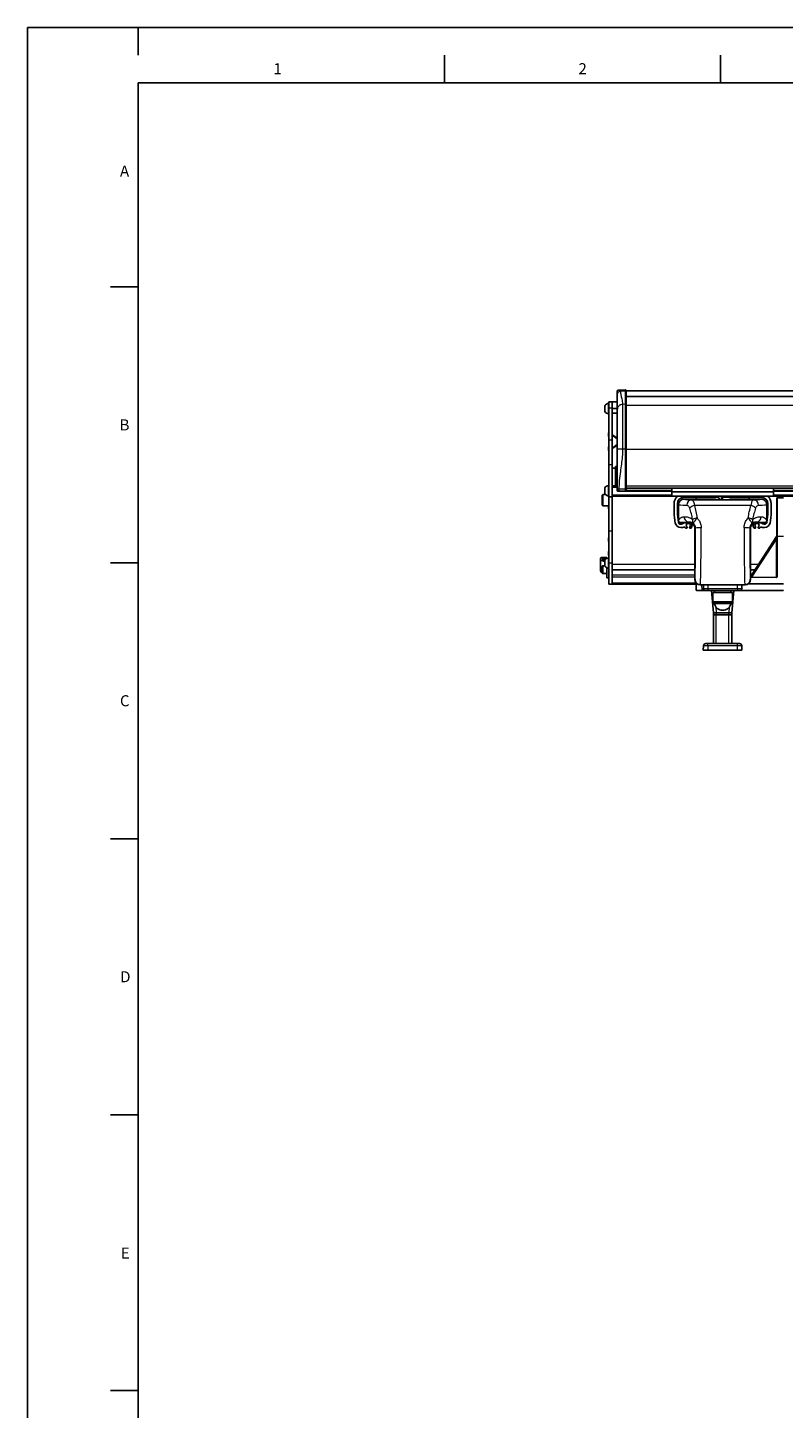
# Model space of a CAD drawing. Units: millimetres. Extents: x 0 to 841, y 0 to 594.
# Drawn here: x 0 to 137, y 344 to 594 of the extents above; entities that cross this region are included whole.
import ezdxf

# ---------------------------------------------------------------- set-up
doc = ezdxf.new("R2010")
doc.units = ezdxf.units.MM
for name, color, linetype in [('LINIEN-DÜNN', 7, 'Continuous'), ('VORLAGE_TEXT', 7, 'Continuous'), ('ZEICHNUNGSKOPF', 7, 'Continuous')]:
    doc.layers.add(name, color=color, linetype=linetype)
doc.layers.add('LINIEN-NORMAL', color=7, linetype='Continuous', lineweight=25)
doc.styles.add('SLDTEXTSTYLE0', font='TXT', dxfattribs={"width": 0.605})

msp = doc.modelspace()

# ---------------------------------------------------------------- linework, layer by layer
at = {"color": 7, "linetype": 'Continuous', "lineweight": 25}
for p, q in [((104.56152401, 524.96578837), (104.56152401, 525.51578837)), ((105.30152401, 525.91578837), (105.20152401, 525.91578837)), ((105.20152401, 524.96578837), (105.20152401, 525.91578837)), ((105.90152401, 526.16578837), (105.30152401, 526.16578837)), ((105.30152401, 526.16578837), (105.30152401, 526.15132822)), ((105.30152401, 526.15132822), (105.30152401, 525.04371762)), ((105.90152401, 526.16578837), (105.90152401, 526.15132822)), ((105.90152401, 526.15132822), (105.90152401, 525.04371762)), ((104.56152401, 524.41578837), (104.56152401, 524.96578837)), ((105.20152401, 524.01578837), (105.20152401, 524.96578837)), ((105.20152401, 524.01578837), (105.30152401, 524.01578837)), ((105.30152401, 525.04371762), (105.30152401, 519.26578837)), ((105.90152401, 525.04371762), (105.90152401, 519.26578837)), ((105.22152401, 520.56578837), (105.22152401, 519.96578837)), ((105.30152401, 520.56578837), (105.22152401, 520.56578837)), ((105.22152401, 517.96578837), (105.22152401, 517.36578837)), ((105.30152401, 519.26578837), (105.30152401, 514.76578837)), ((105.91510562, 520.11231126), (105.90152401, 519.9570728)), ((105.90152401, 519.26578837), (105.90152401, 514.76578837)), ((105.90152401, 517.97450395), (105.91510562, 517.81926549)), ((105.98121959, 519.95010034), (105.9917835, 520.07084643)), ((105.9917835, 517.86073032), (105.98121959, 517.9814764)), ((105.9917835, 520.07084643), (106.80152401, 519.50436959)), ((106.80152401, 518.42720716), (105.9917835, 517.86073032)), ((106.80152401, 519.60200269), (106.00927112, 520.15624557)), ((106.00927112, 517.77533118), (106.80152401, 518.32957406)), ((105.22152401, 517.36578837), (105.30152401, 517.36578837)), ((105.30152401, 514.76578837), (105.30152401, 508.96578837)), ((105.90152401, 514.76578837), (105.90152401, 508.96578837)), ((104.56152401, 509.51578837), (104.56152401, 510.61578837)), ((105.30152401, 511.01578837), (105.20152401, 511.01578837)), ((105.20152401, 509.11578837), (105.20152401, 511.01578837)), ((104.10152401, 508.36578837), (104.10152401, 509.24578837)), ((104.10152401, 507.48578837), (104.10152401, 508.36578837)), ((104.69101188, 509.36578837), (104.22152401, 509.36578837)), ((105.20152401, 509.11578837), (105.30152401, 509.11578837)), ((105.90152401, 508.96578837), (105.30152401, 508.96578837)), ((105.30152401, 508.96578837), (105.30152401, 502.76578837)), ((105.90152401, 508.96578837), (105.90152401, 502.76578837)), ((104.22152401, 507.36578837), (105.30152401, 507.36578837)), ((105.22152401, 507.36578837), (105.22152401, 506.76578837)), ((105.22152401, 506.76578837), (105.30152401, 506.76578837)), ((105.22152401, 501.56578837), (105.22152401, 500.96578837)), ((105.30152401, 501.56578837), (105.22152401, 501.56578837)), ((105.30152401, 502.76578837), (105.30152401, 496.96578837)), ((105.90152401, 502.76578837), (105.90152401, 496.96578837)), ((104.90152401, 498.00588317), (104.35152401, 498.00588317)), ((104.90152401, 497.86907511), (104.90152401, 498.00588317)), ((105.22152401, 498.96578837), (105.22152401, 498.36578837)), ((105.22152401, 498.36578837), (105.30152401, 498.36578837)), ((103.75152401, 497.80067108), (103.75152401, 497.6951437)), ((103.75152401, 497.6951437), (103.75152401, 495.53385068)), ((104.10152401, 495.76578837), (104.10152401, 496.38578837)), ((104.10152401, 495.14578837), (104.10152401, 495.76578837)), ((104.15152401, 497.6951437), (104.15152401, 497.80067108)), ((104.56152401, 496.46578837), (104.18152401, 496.46578837)), ((104.35152401, 497.86907511), (104.90152401, 497.86907511)), ((104.56152401, 496.96578837), (104.56152401, 497.51578837)), ((104.56152401, 496.41578837), (104.56152401, 496.96578837)), ((104.90152401, 497.86907511), (104.90152401, 497.81622943)), ((104.90152401, 496.11534731), (104.90152401, 494.29181869)), ((105.30152401, 497.91578837), (105.20152401, 497.91578837)), ((105.20152401, 496.96578837), (105.20152401, 497.91578837)), ((105.20152401, 496.01578837), (105.20152401, 496.96578837)), ((105.20152401, 496.01578837), (105.30152401, 496.01578837)), ((105.30152401, 496.96578837), (105.30152401, 493.16578837)), ((105.90152401, 496.96578837), (105.90152401, 493.16578837)), ((104.18152401, 495.06578837), (104.90152401, 495.06578837)), ((104.90152401, 494.29181869), (105.30152401, 494.29181869)), ((105.90152401, 493.16578837), (105.30152401, 493.16578837))]:
    msp.add_line(p, q, dxfattribs=at)
at = {"color": 7, "linetype": 'Continuous', "lineweight": 18}
for p, q in [((105.90152401, 526.15132822), (105.30152401, 526.15132822)), ((105.90152401, 525.04371762), (105.30152401, 525.04371762)), ((105.90152401, 519.26578837), (105.30152401, 519.26578837)), ((105.90152401, 514.76578837), (105.30152401, 514.76578837)), ((104.22152401, 509.36578837), (104.22152401, 508.36578837)), ((104.22152401, 508.36578837), (104.22152401, 507.36578837)), ((105.90152401, 502.76578837), (105.30152401, 502.76578837)), ((104.18152401, 496.46578837), (104.18152401, 495.76578837)), ((104.18152401, 495.76578837), (104.18152401, 495.06578837)), ((104.35152401, 497.86907511), (104.35152401, 497.49764519)), ((105.90152401, 496.96578837), (105.30152401, 496.96578837))]:
    msp.add_line(p, q, dxfattribs=at)
at = {"color": 7, "linetype": 'Continuous', "lineweight": 25, "flags": 128}
for points in [[(104.35152401, 498.00588317), (104.23446982, 498.00194008), (104.12191395, 497.99026233), (104.01818187, 497.9712987), (103.92725994, 497.94577794), (103.85264224, 497.91468081), (103.79719629, 497.87920235), (103.76305284, 497.84070598), (103.75152401, 497.80067108)], [(103.75152401, 497.6951437), (103.76933663, 497.62084343), (103.82229866, 497.54852796), (103.90899531, 497.48012909), (104.02711062, 497.41747398), (104.17348933, 497.36223635), (104.34422119, 497.31589179), (104.53474537, 497.27967831), (104.56152401, 497.27564898)], [(104.15152401, 497.80067108), (104.15536696, 497.81401605), (104.1667481, 497.82684817), (104.18523009, 497.83867433), (104.21010266, 497.84904004), (104.24040996, 497.85754696), (104.27498732, 497.86386817), (104.31250595, 497.86776075), (104.35152401, 497.86907511)], [(104.56152401, 497.43077687), (104.42497284, 497.46935436), (104.30886612, 497.51774216), (104.22259105, 497.57294739), (104.16946312, 497.63284856), (104.15152401, 497.6951437)]]:
    msp.add_lwpolyline(points, dxfattribs=at)
at = {"color": 7, "linetype": 'Continuous', "lineweight": 25}
for centre, radius, start, end in [((105.35027401, 524.96578837), 0.96157504, 98.8990563498, 145.1117100664), ((105.35027401, 524.96578837), 0.96157504, 214.8882899336, 261.1009436502), ((105.40152401, 519.96578837), 0.18, 180, 236.2510114041), ((105.40152401, 517.96578837), 0.18, 123.7489885959, 180), ((105.80190454, 519.96578837), 0.18, 303.6034360557, 355), ((105.80190454, 517.96578837), 0.18, 5, 56.3965639442), ((105.9748773, 520.10708191), 0.06, 55.0242012263, 175.0000000001), ((105.9748773, 517.82449483), 0.06, 185.0000000001, 304.9757987737), ((105.35027401, 510.06578837), 0.96157504, 98.8990563498, 145.1117100664), ((104.22152401, 509.24578837), 0.12, 90, 179.9999999999), ((105.35027401, 510.06578837), 0.96157504, 214.8882899336, 261.1009436502), ((104.22152401, 507.48578837), 0.12, 180, 270), ((105.40152401, 500.96578837), 0.18, 180, 236.2510114041), ((105.40152401, 498.96578837), 0.18, 123.7489885959, 180), ((104.20207906, 495.69296084), 0.47782412, 199.4502942982, 257.8516481868), ((104.18152401, 496.38578837), 0.08, 90, 180), ((105.35027401, 496.96578837), 0.96157504, 98.8990563498, 145.1117100664), ((105.35027401, 496.96578837), 0.96157504, 214.8882899336, 261.1009436502), ((104.18152401, 495.14578837), 0.08, 180, 270)]:
    msp.add_arc(centre, radius, start, end, dxfattribs=at)
at = {"layer": 'LINIEN-DÜNN'}
for p, q in [((0, 0), (0, 594)), ((0, 594), (841, 594)), ((20, 594), (20, 589)), ((75.5, 589), (75.5, 584)), ((125.5, 589), (125.5, 584)), ((15, 547), (20, 547)), ((15, 497), (20, 497)), ((15, 447), (20, 447)), ((15, 397), (20, 397)), ((15, 347), (20, 347))]:
    msp.add_line(p, q, dxfattribs=at)
at = {"layer": 'LINIEN-NORMAL', "lineweight": 25}
for p, q in [((20, 584), (20, 10)), ((831, 584), (20, 584))]:
    msp.add_line(p, q, dxfattribs=at)
at = {"layer": 'ZEICHNUNGSKOPF', "linetype": 'Continuous', "lineweight": 25}
for p, q in [((108.29890632, 528.33953127), (106.99140291, 528.30529309)), ((108.40152401, 528.23956554), (108.40152401, 528.23795718)), ((108.40152401, 528.23795718), (108.40152401, 525.63714291)), ((303.40152401, 528.20061469), (108.40152401, 528.20061469)), ((105.90152401, 526.16578837), (106.80152401, 526.16578837)), ((108.40152401, 527.17843678), (303.40152401, 527.17843678)), ((108.40152401, 525.63714291), (108.40152401, 517.60578837)), ((105.90152401, 524.10578837), (106.80152401, 524.10578837)), ((108.40152401, 517.60578837), (108.40152401, 510.36578837)), ((106.50152401, 514.13578837), (105.90152401, 514.13578837)), ((106.80152401, 514.46578837), (106.50152401, 514.46578837)), ((106.50152401, 510.96578837), (106.50152401, 514.46578837)), ((105.90152401, 510.96578837), (106.80152401, 510.96578837)), ((108.40152401, 510.56578837), (303.40152401, 510.56578837)), ((116.70152401, 509.90578837), (116.70152401, 510.56578837)), ((135.10152401, 509.90578837), (135.10152401, 510.56578837)), ((105.90152401, 509.06578837), (117.72237177, 509.06578837)), ((108.29890632, 509.96847551), (107.09367093, 510.00003571)), ((108.40152401, 510.36578837), (108.40152401, 510.06844124)), ((108.40152401, 510.00578837), (108.40152401, 510.06844124)), ((108.40152401, 510.00578837), (116.70152401, 510.00578837)), ((116.70152401, 509.10578837), (116.70152401, 509.90578837)), ((116.70152401, 509.90578837), (135.10152401, 509.90578837)), ((116.70152401, 509.10578837), (135.10152401, 509.10578837)), ((124.90152401, 508.90578837), (118.90152401, 508.90578837)), ((121.66152401, 508.54578837), (118.91153515, 508.54578837)), ((121.10152401, 508.54578837), (121.10152401, 508.90578837)), ((121.67380348, 508.5335089), (121.66152401, 508.54578837)), ((121.87377302, 508.53007881), (124.56977546, 508.53007881)), ((125.30152401, 508.43792004), (125.30152401, 508.50578837)), ((125.70152401, 508.84578837), (125.70152401, 508.42440432)), ((125.76152401, 508.90578837), (132.90152401, 508.90578837)), ((125.90152401, 508.90578837), (125.90152401, 508.42219019)), ((127.23327256, 508.53007881), (129.929275, 508.53007881)), ((130.12924454, 508.5335089), (130.14152401, 508.54578837)), ((132.89151288, 508.54578837), (130.14152401, 508.54578837)), ((130.70152401, 508.54578837), (130.70152401, 508.90578837)), ((134.08067625, 509.06578837), (202.90152402, 509.06578837)), ((135.10152401, 510.00578837), (272.71619073, 510.00578837)), ((135.10152401, 509.10578837), (135.10152401, 509.90578837)), ((135.70152401, 501.80578837), (135.70152401, 508.72588046)), ((136.90152401, 508.80578837), (135.76047687, 508.78587132)), ((117.10152401, 506.24578837), (117.10152401, 507.70578837)), ((117.10152922, 506.23578837), (117.10152401, 506.23578837)), ((117.70152401, 507.70578837), (117.70152401, 506.24578837)), ((117.70153858, 506.23578837), (117.70152957, 506.23578837)), ((117.91152401, 507.54563604), (117.91152401, 504.68574638)), ((133.89152401, 504.68574638), (133.89152401, 507.54563604)), ((134.10152401, 507.70578837), (134.10152401, 506.24578837)), ((134.70152401, 506.24578837), (134.70152401, 507.70578837)), ((117.14420402, 505.33578837), (117.14475154, 505.33578837)), ((118.30066691, 504.00578837), (118.45152401, 504.00578837)), ((118.45152401, 503.40578837), (118.30066691, 503.40578837)), ((118.31139623, 504.28578837), (119.86152401, 504.28578837)), ((120.86152401, 503.28578837), (120.86152401, 494.00563607)), ((130.94152401, 494.00563607), (130.94152401, 503.28578837)), ((131.94152401, 504.28578837), (133.49165179, 504.28578837)), ((133.50238111, 504.00578837), (133.35152401, 504.00578837)), ((133.35152401, 503.40578837), (133.50238111, 503.40578837)), ((130.94152401, 494.46745504), (135.68542014, 501.78096157)), ((135.70152401, 494.46475021), (135.70152401, 501.80578837)), ((105.90152401, 495.76578837), (120.86152401, 495.76578837)), ((130.94152401, 495.76578837), (131.78368617, 495.76578837)), ((105.90152401, 493.16578837), (121.10222221, 493.16578837)), ((121.12144106, 492.06474123), (121.10152401, 493.20578837)), ((121.10152401, 493.20578837), (121.26138188, 493.20578837)), ((121.86137171, 493.00578837), (122.40152401, 493.00578837)), ((121.89353763, 493.04335258), (121.89892065, 493.04333731)), ((129.90412737, 493.04333731), (121.89892065, 493.04333731)), ((122.41967426, 493.02393862), (122.40152401, 493.00578837)), ((122.42994811, 492.35182857), (122.4069228, 493.01118716)), ((122.41967426, 493.02393862), (123.08337377, 493.02393862)), ((123.08337377, 493.02393862), (123.10152401, 493.00578837)), ((123.10152401, 493.00578837), (128.70152401, 493.00578837)), ((128.71967426, 493.02393862), (128.70152401, 493.00578837)), ((128.71967426, 493.02393862), (129.38337377, 493.02393862)), ((129.39612522, 493.01118716), (129.37309991, 492.35182857)), ((129.38337377, 493.02393862), (129.40152401, 493.00578837)), ((129.40152401, 493.00578837), (129.94167632, 493.00578837)), ((129.90412737, 493.04333731), (129.90951039, 493.04335258)), ((130.54166615, 493.20578837), (130.76047687, 493.20578837)), ((130.70152401, 493.20578837), (130.70152401, 493.35572988)), ((130.76047687, 493.20578837), (136.90152401, 493.20578837)), ((130.94152401, 494.32270226), (135.64257116, 494.40475934)), ((122.104886, 492.00578837), (121.18143193, 492.00578837)), ((122.65534849, 492.00578837), (122.104886, 492.00578837)), ((123.22946078, 491.96578837), (122.82970444, 491.96578837)), ((128.57358725, 491.96578837), (123.22946078, 491.96578837)), ((124.25152401, 487.96578837), (123.90152401, 491.96578837)), ((124.10152401, 491.64578837), (124.10152401, 489.94578837)), ((124.91702456, 491.64578837), (124.10152401, 491.64578837)), ((124.40152401, 491.96578837), (124.40152401, 491.64578837)), ((127.70152401, 491.64578837), (124.91702456, 491.64578837)), ((127.40152401, 491.64578837), (127.40152401, 491.96578837)), ((127.90152401, 491.96578837), (127.55152401, 487.96578837)), ((127.70152401, 489.94578837), (127.70152401, 491.64578837)), ((128.97334358, 491.96578837), (128.57358725, 491.96578837)), ((136.84152401, 492.00578837), (129.14769954, 492.00578837)), ((124.10152401, 489.94578837), (124.38849873, 489.65881366)), ((124.91702456, 489.94578837), (124.10152401, 489.94578837)), ((124.25152401, 487.56578837), (124.25152401, 487.96578837)), ((124.25152401, 487.96578837), (124.75152401, 487.96578837)), ((124.7453718, 487.96578837), (124.25287012, 487.96578837)), ((124.38849873, 489.65881366), (127.4145493, 489.65881366)), ((127.05767622, 487.96578837), (124.7453718, 487.96578837)), ((124.75152401, 487.96578837), (127.05152401, 487.96578837)), ((127.70152401, 489.94578837), (124.91702456, 489.94578837)), ((127.05152401, 487.96578837), (127.55152401, 487.96578837)), ((127.5501779, 487.96578837), (127.05767622, 487.96578837)), ((127.4145493, 489.65881366), (127.70152401, 489.94578837)), ((127.55152401, 487.96578837), (127.55152401, 487.56578837)), ((124.75152401, 487.56578837), (124.25152401, 487.56578837)), ((124.25152401, 482.36578837), (124.25152401, 487.56578837)), ((124.75152401, 487.56578837), (127.05152401, 487.56578837)), ((127.55152401, 487.56578837), (127.05152401, 487.56578837)), ((127.55152401, 482.36578837), (127.55152401, 487.56578837)), ((122.40152401, 481.16578837), (122.42994811, 481.97974817)), ((123.20103667, 481.16578837), (122.40152401, 481.16578837)), ((122.82970444, 482.36578837), (123.22946078, 482.36578837)), ((123.20103667, 481.16578837), (128.60201135, 481.16578837)), ((123.22946078, 482.36578837), (128.57358725, 482.36578837)), ((128.57358725, 482.36578837), (128.97334358, 482.36578837)), ((129.40152401, 481.16578837), (128.60201135, 481.16578837)), ((129.37309991, 481.97974817), (129.40152401, 481.16578837))]:
    msp.add_line(p, q, dxfattribs=at)
at = {"layer": 'ZEICHNUNGSKOPF', "linetype": 'Continuous', "lineweight": 18}
for p, q in [((108.29890632, 528.3371082), (106.99628862, 528.30327595)), ((108.29890632, 528.09926744), (107.38581784, 528.07580276)), ((108.29890632, 528.3371082), (108.29890632, 528.33953127)), ((108.29890632, 528.09926744), (108.29890632, 528.3371082)), ((108.29890632, 525.73629393), (108.29890632, 528.09926744)), ((108.40152401, 528.1644451), (303.40152401, 528.1644451)), ((108.29890632, 525.73629393), (107.77534706, 525.72269578)), ((108.29890632, 517.60578837), (108.29890632, 525.73629393)), ((108.40152401, 525.57088815), (303.40152401, 525.57088815)), ((105.90152401, 525.06578837), (106.80152401, 525.06578837)), ((105.90152401, 524.96578837), (106.80152401, 524.96578837)), ((108.29890632, 517.60578837), (107.77534706, 517.60578837)), ((108.40152401, 517.60578837), (108.29890632, 517.60578837)), ((108.29890632, 510.36578837), (108.29890632, 517.60578837)), ((108.40152401, 517.60133057), (303.40152401, 517.60133057)), ((105.90152401, 510.71578837), (106.80152401, 510.71578837)), ((108.40152401, 510.96578837), (303.40152401, 510.96578837)), ((105.90152401, 509.31578837), (116.70152401, 509.31578837)), ((108.29890632, 510.36578837), (107.09367093, 510.36578837)), ((108.29890632, 509.96847551), (108.29890632, 510.36578837)), ((108.40152401, 510.36578837), (108.29890632, 510.36578837)), ((108.40152401, 510.20578837), (116.70152401, 510.20578837)), ((120.32616728, 508.43975304), (125.23260855, 508.43975304)), ((124.64158493, 508.45826934), (124.56977546, 508.53007881)), ((126.57043948, 508.43975304), (131.47688074, 508.43975304)), ((127.23327256, 508.53007881), (127.16151821, 508.45832446)), ((135.10152401, 510.20578837), (272.70920658, 510.20578837)), ((135.10152401, 509.31578837), (202.95611284, 509.31578837)), ((135.76047687, 508.78587132), (135.76047687, 501.80578837)), ((131.00942645, 507.37624175), (120.79362158, 507.37624175)), ((119.86152401, 504.28578837), (119.86152401, 504.37350984)), ((120.86152401, 503.28578837), (121.00082561, 503.28578837)), ((130.94152401, 503.28578837), (130.80222242, 503.28578837)), ((131.94152401, 504.28578837), (131.94152401, 504.37350984)), ((135.64257109, 501.35503436), (131.12156836, 494.38515515)), ((135.64257109, 494.46406954), (135.64257109, 501.35503436)), ((135.70152401, 501.80578837), (135.76047687, 501.80578837)), ((135.76047687, 501.80578837), (135.76047687, 494.46475021)), ((136.90152401, 501.80578837), (135.76047687, 501.80578837)), ((105.90152401, 496.76578837), (120.86152401, 496.76578837)), ((130.94152401, 496.76578837), (132.43233482, 496.76578837)), ((105.90152401, 494.8313144), (120.86152401, 494.8313144)), ((105.90152401, 494.47514404), (120.86152401, 494.47514404)), ((105.90152401, 493.36578837), (121.09303512, 493.36578837)), ((120.86152401, 494.00563607), (120.89623205, 494.0403441)), ((121.89892065, 493.04333731), (121.86137171, 493.00578837)), ((122.08741297, 493.00578837), (122.10383901, 492.06474123)), ((123.206624, 493.00578837), (123.22946078, 492.35182857)), ((128.57358725, 492.35182857), (128.59642403, 493.00578837)), ((129.94167632, 493.00578837), (129.90412737, 493.04333731)), ((130.76047687, 493.43178238), (130.76047687, 493.20578837)), ((130.90681597, 494.0403441), (130.94152401, 494.00563607)), ((130.94152401, 494.8313144), (131.1775409, 494.8313144)), ((130.94152401, 494.47514404), (130.94651147, 494.47514404)), ((135.64257116, 494.34476848), (130.94152401, 494.2627114)), ((131.12156836, 494.38515515), (135.64257109, 494.46406954)), ((135.70152401, 494.46475021), (135.76047687, 494.46475021)), ((122.10383901, 492.06474123), (122.56632142, 492.06474123)), ((123.22946078, 492.35182857), (128.57358725, 492.35182857)), ((123.22946078, 492.35182857), (123.22946078, 491.96578837)), ((124.3953718, 491.96578837), (124.40152401, 491.89547739)), ((127.40152401, 491.89547739), (127.40767622, 491.96578837)), ((128.57358725, 492.35182857), (128.57358725, 491.96578837)), ((129.2367266, 492.06474123), (136.90151487, 492.06474123)), ((124.65073159, 489.04739072), (124.7453718, 487.96578837)), ((124.75152401, 487.96578837), (124.75152401, 487.56578837)), ((127.05152401, 487.56578837), (127.05152401, 487.96578837)), ((127.05767622, 487.96578837), (127.15231643, 489.04739072)), ((124.75152401, 482.36578837), (124.75152401, 487.56578837)), ((127.05152401, 482.36578837), (127.05152401, 487.56578837)), ((123.22946078, 481.97974817), (123.20103667, 481.16578837)), ((123.22946078, 481.97974817), (123.22946078, 482.36578837)), ((128.57358725, 481.97974817), (123.22946078, 481.97974817)), ((128.57358725, 481.97974817), (128.57358725, 482.36578837)), ((128.60201135, 481.16578837), (128.57358725, 481.97974817))]:
    msp.add_line(p, q, dxfattribs=at)
at = {"layer": 'ZEICHNUNGSKOPF', "linetype": 'Continuous', "lineweight": 18, "flags": 128}
for points in [[(121.29035422, 505.11706114), (121.14418632, 504.95791429), (121.00488108, 504.79472283), (120.87897893, 504.63514867), (120.77239104, 504.48668391), (120.69012177, 504.35629901), (120.63603369, 504.25011563), (120.61266626, 504.17311912), (120.62111661, 504.12892449)], [(131.18193141, 504.12892449), (131.19038176, 504.17311912), (131.16701434, 504.25011563), (131.11292626, 504.35629901), (131.03065698, 504.48668391), (130.9240691, 504.63514867), (130.79816695, 504.79472283), (130.6588617, 504.95791429), (130.5126938, 505.11706114)]]:
    msp.add_lwpolyline(points, dxfattribs=at)
at = {"layer": 'ZEICHNUNGSKOPF', "linetype": 'Continuous', "lineweight": 25}
for centre, radius, start, end in [((108.30152401, 528.23956554), 0.1, 0, 91.5), ((108.30152401, 510.06844124), 0.1, 268.5, 0), ((118.90152401, 507.70578837), 1.8, 128.942441269, 180), ((118.90152401, 507.70578837), 1.2, 90, 180), ((124.90152401, 508.50578837), 0.4, 0, 90), ((125.76152401, 508.84578837), 0.06, 90, 180), ((132.90152401, 507.70578837), 1.2, 0, 90), ((132.90152401, 507.70578837), 1.8, 0, 51.057558731), ((135.76152401, 508.72588046), 0.06, 91, 180), ((126.70152401, 506.24578837), 9.6, 180, 192.3541380179), ((126.70152401, 506.24578837), 9, 180, 192.3541380179), ((125.10152401, 506.24578837), 9, 347.6458619821, 0), ((125.10152401, 506.24578837), 9.6, 347.6458619821, 0), ((118.30066691, 504.40578837), 1, 192.3541380179, 270), ((118.30066691, 504.40578837), 0.4, 192.3541380179, 270), ((118.45152401, 504.40578837), 0.4, 270, 342.5423968763), ((118.45152401, 504.40578837), 1, 270, 294.1955109587), ((118.94334589, 503.31120569), 0.2, 32.6358971754, 114.1955109587), ((119.68440681, 503.78578837), 0.68, 212.6358971754, 223.5595368834), ((119.3003377, 503.42056116), 0.15, 223.5595368833, 43.5595368834), ((119.68440681, 503.78578837), 0.38, 316.4404631166, 223.5595368834), ((119.86152401, 503.28578837), 1, 0, 90), ((120.06847592, 503.42056116), 0.15, 136.4404631166, 316.4404631167), ((119.68440681, 503.78578837), 0.68, 316.4404631166, 19.3946186219), ((120.5144702, 504.07801221), 0.2, 153.7313870411, 199.3946186218), ((131.94152401, 503.28578837), 1, 90, 180), ((132.11864121, 503.78578837), 0.68, 160.6053813781, 223.5595368834), ((131.28857782, 504.07801221), 0.2, 340.6053813782, 26.268611975), ((131.7345721, 503.42056116), 0.15, 223.5595368833, 43.5595368834), ((132.11864121, 503.78578837), 0.38, 316.4404631166, 223.5595368834), ((132.50271032, 503.42056116), 0.15, 136.4404631166, 316.4404631167), ((132.11864121, 503.78578837), 0.68, 316.4404631166, 327.3641028246), ((132.85970213, 503.31120569), 0.2, 65.8044890413, 147.3641028246), ((133.35152401, 504.40578837), 1, 245.8044890413, 270), ((133.35152401, 504.40578837), 0.4, 197.4576031237, 270), ((133.50238111, 504.40578837), 0.4, 270, 347.6458619821), ((133.50238111, 504.40578837), 1, 270, 347.6458619821), ((135.64152401, 494.46475021), 0.06, 271, 0), ((121.18143193, 492.06578837), 0.06, 180.9999999999, 270), ((122.82970444, 492.36578837), 0.4, 182, 270), ((128.97334358, 492.36578837), 0.4, 270, 358), ((136.84152401, 492.06578837), 0.06, 270, 358.9999999999), ((125.90152401, 489.94578837), 1.54, 190.7396882551, 349.2603117449), ((122.82970444, 481.96578837), 0.4, 90, 178), ((128.97334358, 481.96578837), 0.4, 2, 90)]:
    msp.add_arc(centre, radius, start, end, dxfattribs=at)
at = {"layer": 'ZEICHNUNGSKOPF', "linetype": 'Continuous', "lineweight": 18}
for centre, radius, start, end in [((108.30190517, 528.23753361), 0.09961974, 0.2436142178, 91.7250379304), ((108.30190517, 525.63671934), 0.09961974, 0.243614218, 91.7250379302), ((120.38994722, 507.48066956), 0.96120186, 93.8046202926, 182.4306216229), ((131.4131008, 507.48066956), 0.96120186, 357.5693783771, 86.1953797074), ((121.12638443, 505.73475399), 1.67487706, 101.4597194296, 135.5259484481), ((130.6766636, 505.73475399), 1.67487706, 44.4740515519, 78.5402805704), ((121.15400537, 504.6293918), 0.73105264, 160.6374785953, 223.2029395966), ((121.67425285, 502.31067767), 2.83251944, 97.7894166769, 115.2877425428), ((121.76238139, 499.6769312), 3.6883353, 86.2957172088, 101.9159649402), ((130.04066664, 499.6769312), 3.6883353, 78.0840350598, 93.7042827912), ((130.12879517, 502.31067767), 2.83251944, 64.7122574572, 82.2105833231), ((130.64904265, 504.6293918), 0.73105264, 316.7970604034, 19.3625214047), ((136.50222367, 494.37476391), 0.86017566, 178.0016173802, 181.9983826198), ((135.65713865, 495.75568369), 1.29169629, 269.3538129819, 271.9691894629), ((135.64047687, 494.46475021), 0.12, 271, 0), ((122.94399627, 492.05017644), 0.8402835, 179.0068321532, 183.0280653851)]:
    msp.add_arc(centre, radius, start, end, dxfattribs=at)
for centre, major_axis, ratio, start_param, end_param in [((132.58712401, 508.54548374), (13.6756, 0), 0.0174550649, 3.1403164821, 3.3274685019), ((125.90152401, 508.45839119), (1.26, 0), 0.0174550649, 3.6077680795, 4.1527440974), ((125.90152401, 508.45839119), (1.26, 0), 0.0174550649, 5.2720338634, 6.2801511617), ((119.21592401, 508.54548374), (13.6756, 0), 0.0174550649, 6.0812091047, 6.2844614787), ((132.58712401, 507.54563604), (14.6756, 0), 0.0162656713, 3.1415926536, 3.6004546469), ((119.21592401, 507.54563604), (14.6756, 0), 0.0162656713, 5.8243233138, 6.2831853072), ((120.84169776, 502.62978837), (0, 9.14), 0.0174550649, 3.4904493273, 4.7842231725), ((121.84154545, 502.62978837), (0, 10.14), 0.0157336581, 3.4735450844, 4.7842231725), ((129.96150257, 502.62978837), (0, 10.14), 0.0157336581, 1.4989621346, 2.8096402227), ((130.96135026, 502.62978837), (0, 9.14), 0.0174550649, 1.4989621346, 2.7927359799), ((122.12157511, 492.06578837), (1.00013405, 0.00104713), 0.0010285977, 3.1416095306, 4.6946532478), ((123.22994826, 492.36578837), (0.80000026, 0.01395555), 0.0174338148, 3.1418971473, 4.7114754989), ((128.57309976, 492.36578837), (0.80000026, -0.01395555), 0.0174338148, 4.7133024619, 6.2828808135), ((123.22994826, 481.96578837), (0.80000026, -0.01395555), 0.0174338148, 1.5717098083, 3.1412881599), ((128.57309976, 481.96578837), (0.80000026, 0.01395555), 0.0174338148, 0.0003044937, 1.5698828453)]:
    msp.add_ellipse(centre, major_axis=major_axis, ratio=ratio, start_param=start_param, end_param=end_param, dxfattribs=at)
at = {"layer": 'ZEICHNUNGSKOPF', "linetype": 'Continuous', "lineweight": 25}
for centre, major_axis, ratio, start_param, end_param in [((132.58712401, 508.54548374), (13.6756, 0), 0.0174550649, 3.3274685019, 3.6004546469), ((121.87377302, 508.53356983), (0.2, 0), 0.0174550649, 3.1590459461, 4.7123889804), ((124.56989731, 508.13001788), (0.28292888, -0.28292888), 0.9996954599, 1.5707963268, 2.3563467834), ((125.90152401, 508.45839119), (1.26, 0), 0.0174550649, 3.1471333112, 3.6077680795), ((127.23315071, 508.13001788), (0.28292888, 0.28292888), 0.9996954599, 0.7852458701, 1.5707963268), ((129.929275, 508.53356983), (0.2, 0), 0.0174550649, 4.7123889804, 6.2657320146), ((119.21592401, 508.54548374), (13.6756, 0), 0.0174550649, 5.8243233138, 6.0812091047), ((121.86167634, 494.0059407), (0.70732219, 0.70732219), 0.9996954599, 2.3563467834, 3.9268385237), ((129.94137168, 494.0059407), (-0.70732219, 0.70732219), 0.9996954599, 2.3563467834, 3.9268385237)]:
    msp.add_ellipse(centre, major_axis=major_axis, ratio=ratio, start_param=start_param, end_param=end_param, dxfattribs=at)
for points, knots in [([(106.99628862, 528.30327595), (106.97158998, 528.30006593), (106.93362871, 528.2951322), (106.88831572, 528.26998191), (106.85724284, 528.24438091), (106.83225372, 528.21290167), (106.80809162, 528.16731503), (106.80411276, 528.12954689), (106.80152401, 528.1049739)], [0, 0, 0, 0, 0.2398152517, 0.3685907129, 0.5, 0.6314092871, 0.7601847483, 1, 1, 1, 1]), ([(106.80152401, 527.48089663), (106.80152401, 527.52144256), (106.80152401, 527.60386294), (106.80152401, 527.82757949), (106.80152401, 528.01778885), (106.80152401, 528.07619301), (106.80152401, 528.1049739)], [0, 0, 0, 0, 0.2760844611, 0.561214989, 0.783771806, 1, 1, 1, 1]), ([(106.80152401, 524.73118557), (106.80152401, 524.96941161), (106.80152401, 525.4459455), (106.80152401, 526.2265172), (106.80152401, 526.928069), (106.80152401, 527.29663944), (106.80152401, 527.48089663)], [0, 0, 0, 0, 0.2799584141, 0.5600129484, 0.7800399333, 1, 1, 1, 1]), ([(106.80152401, 517.60578837), (106.80152401, 518.03771035), (106.80152401, 518.90152707), (106.80152401, 520.15550851), (106.80152401, 521.32618625), (106.80152401, 522.37677647), (106.80152401, 523.27254372), (106.80152401, 523.98137732), (106.80152401, 524.49846837), (106.80152401, 524.65361154), (106.80152401, 524.73118557)], [0, 0, 0, 0, 0.1250039753, 0.2500000649, 0.3750000324, 0.5, 0.6249999676, 0.7499999351, 0.8749960247, 1, 1, 1, 1]), ([(106.80152401, 510.36578837), (106.80152401, 510.81679183), (106.80152401, 511.72114988), (106.80152401, 513.0710344), (106.80152401, 514.49905017), (106.80152401, 516.00749115), (106.80152401, 517.07410039), (106.80152401, 517.60578837)], [0, 0, 0, 0, 0.185912743, 0.3727946716, 0.5602952786, 0.7808140946, 1, 1, 1, 1]), ([(106.80152401, 510.29993291), (106.80152401, 510.30087509), (106.80152401, 510.3027534), (106.80152401, 510.31818322), (106.80152401, 510.33969596), (106.80152401, 510.3570357), (106.80152401, 510.36578837)], [0, 0, 0, 0, 0.25074046713, 0.49986908965, 0.74754614052, 1, 1, 1, 1]), ([(107.09367093, 510.00003571), (107.05662296, 510.0048903), (106.99968106, 510.01235171), (106.93171158, 510.05038713), (106.88510226, 510.08910417), (106.84761857, 510.13671101), (106.81137542, 510.20565285), (106.80540714, 510.26277056), (106.80152401, 510.29993291)], [0, 0, 0, 0, 0.2398152517, 0.3685907129, 0.5, 0.6314092871, 0.7601847483, 1, 1, 1, 1]), ([(106.89890632, 510.0051358), (106.88655699, 510.006754), (106.86757636, 510.00924113), (106.84491987, 510.02191961), (106.82938343, 510.03482529), (106.81688887, 510.05069423), (106.80480781, 510.07367485), (106.80281839, 510.09271408), (106.80152401, 510.10510153)], [0, 0, 0, 0, 0.2398152517, 0.3685907129, 0.5, 0.6314092871, 0.7601847483, 1, 1, 1, 1]), ([(117.91152401, 507.54563604), (117.92258085, 507.65808832), (117.94469454, 507.8829931), (118.11714322, 508.18273931), (118.3709411, 508.40892729), (118.65211029, 508.52873021), (118.8378613, 508.54094404), (118.91153515, 508.54578837)], [0, 0, 0, 0, 0.2147307362, 0.4294618927, 0.6441808062, 0.8588725353, 1, 1, 1, 1]), ([(124.79300003, 508.44830754), (124.78886988, 508.44841957), (124.7463359, 508.44957331), (124.71489954, 508.45172462), (124.69786457, 508.45258702), (124.70101938, 508.45303546), (124.71544096, 508.45036848), (124.71906561, 508.44969817)], [0, 0, 0, 0, 0.0513349717, 0.5286686416, 0.7908384798, 0.9474303453, 1, 1, 1, 1]), ([(125.23698221, 508.43979005), (125.19676547, 508.44026669), (125.08005857, 508.44164986), (124.91793319, 508.4444661), (124.83328176, 508.44706896), (124.79300003, 508.44830754)], [0, 0, 0, 0, 0.2160451999, 0.6269519555, 1, 1, 1, 1]), ([(126.57043948, 508.43975304), (126.44502631, 508.43487501), (126.2215271, 508.42618186), (125.92515918, 508.41987607), (125.6426302, 508.423932), (125.42825436, 508.43511617), (125.27262311, 508.43880468), (125.23260855, 508.43975304)], [0, 0, 0, 0, 0.3049405784, 0.5434355802, 0.5993648065, 0.8969921349, 1, 1, 1, 1]), ([(127.05220092, 508.44999363), (127.03796586, 508.44935424), (126.99628552, 508.44748212), (126.87239804, 508.4443048), (126.7175479, 508.44157123), (126.60430249, 508.44023965), (126.56606581, 508.43979005)], [0, 0, 0, 0, 0.1650940286, 0.4833966272, 0.8255717559, 1, 1, 1, 1]), ([(127.10134065, 508.45251585), (127.10169328, 508.45255659), (127.10369184, 508.45278752), (127.08807275, 508.45135874), (127.06139881, 508.45034365), (127.05220092, 508.44999363)], [0, 0, 0, 0, 0.1230878849, 0.6976168984, 1, 1, 1, 1]), ([(132.89151288, 508.54578837), (133.00392573, 508.53473426), (133.22875113, 508.51262606), (133.5284011, 508.34022761), (133.75455974, 508.08649058), (133.87443773, 507.80526717), (133.88666892, 507.61941059), (133.89152401, 507.54563604)], [0, 0, 0, 0, 0.2146551904, 0.4293097909, 0.6439805679, 0.8586804195, 1, 1, 1, 1]), ([(117.91152401, 504.68574638), (117.91190809, 504.69041957), (117.91233404, 504.69560228), (117.92401234, 504.71626573), (117.92516043, 504.71829715)], [0, 0, 0, 0, 0.9016904985, 1, 1, 1, 1]), ([(117.92679581, 504.722076), (117.92258312, 504.69645084), (117.91418373, 504.64535867), (117.92047133, 504.60683183), (117.9236054, 504.58762803)], [0, 0, 0, 0, 0.5015476226, 1, 1, 1, 1]), ([(118.31139623, 504.28578837), (118.25886595, 504.29175827), (118.15385114, 504.30369288), (118.02366497, 504.3967386), (117.94349532, 504.50096231), (117.93266587, 504.57415262), (117.92949812, 504.5955617)], [0, 0, 0, 0, 0.2931924758, 0.5861295487, 0.87893777, 1, 1, 1, 1]), ([(133.87358948, 504.59555059), (133.8704433, 504.57425943), (133.85964232, 504.50116565), (133.77962167, 504.39697885), (133.64941553, 504.30375748), (133.54430193, 504.29178516), (133.49165179, 504.28578837)], [0, 0, 0, 0, 0.1203999197, 0.4133398268, 0.7061489478, 1, 1, 1, 1]), ([(133.87944262, 504.58762803), (133.88257669, 504.60683183), (133.88886429, 504.64535867), (133.8804649, 504.69645084), (133.87625221, 504.722076)], [0, 0, 0, 0, 0.49845237736, 1, 1, 1, 1]), ([(133.87946605, 504.71509377), (133.88120866, 504.71185389), (133.89046715, 504.6946405), (133.89105048, 504.68973145), (133.89152401, 504.68574638)], [0, 0, 0, 0, 0.1882183219, 1, 1, 1, 1]), ([(121.89353763, 493.04335258), (121.78216918, 493.05481516), (121.55945326, 493.07773818), (121.26305782, 493.24804488), (121.0361666, 493.49802888), (120.91910669, 493.77625127), (120.89660703, 493.96310874), (120.89623994, 494.03871879), (120.89623205, 494.0403441)], [0, 0, 0, 0, 0.2120616751, 0.4240833954, 0.6372539185, 0.8529520227, 0.9968390603, 1, 1, 1, 1]), ([(130.90681597, 494.0403441), (130.90680808, 494.03871879), (130.90644099, 493.96310874), (130.88394133, 493.77625127), (130.76688142, 493.49802888), (130.5399902, 493.24804488), (130.24359476, 493.07773818), (130.02087884, 493.05481516), (129.90951039, 493.04335258)], [0, 0, 0, 0, 0.0031609397, 0.1470479773, 0.3627460815, 0.5759166046, 0.7879383249, 1, 1, 1, 1])]:
    msp.add_open_spline(points, degree=3, knots=knots, dxfattribs=at)
at = {"layer": 'ZEICHNUNGSKOPF', "linetype": 'Continuous', "lineweight": 18}
for points, knots in [([(107.38581784, 528.07580276), (107.3024066, 528.06347047), (107.12906084, 528.03784144), (106.93398517, 527.87686659), (106.82055399, 527.67929251), (106.80770618, 527.54534841), (106.80152401, 527.48089663)], [0, 0, 0, 0, 0.2705910923, 0.5623441343, 0.789406928, 1, 1, 1, 1]), ([(106.99628862, 528.30327595), (107.01461686, 528.28139114), (107.05187388, 528.23690446), (107.2166129, 528.18091904), (107.35149074, 528.12803724), (107.37448603, 528.09304603), (107.38581784, 528.07580276)], [0, 0, 0, 0, 0.2760844611, 0.561214989, 0.783771806, 1, 1, 1, 1]), ([(107.38581784, 528.07580276), (107.40359478, 527.85567653), (107.43915477, 527.41534849), (107.60675825, 526.80542438), (107.74225989, 526.24183529), (107.76431912, 525.89572474), (107.77534706, 525.72269578)], [0, 0, 0, 0, 0.2799584141, 0.5600129484, 0.7800399333, 1, 1, 1, 1]), ([(107.77534706, 525.72269578), (107.65185384, 525.70664568), (107.4620475, 525.68197704), (107.23548256, 525.55622559), (107.08011817, 525.42822058), (106.95517255, 525.27082442), (106.83436204, 525.04289118), (106.81446777, 524.8540505), (106.80152401, 524.73118557)], [0, 0, 0, 0, 0.2398152517, 0.3685907129, 0.5, 0.6314092871, 0.7601847483, 1, 1, 1, 1]), ([(107.77534706, 517.60578837), (107.65185384, 517.60578837), (107.4620475, 517.60578837), (107.23548256, 517.60578837), (107.08011817, 517.60578837), (106.95517255, 517.60578837), (106.83436204, 517.60578837), (106.81446777, 517.60578837), (106.80152401, 517.60578837)], [0, 0, 0, 0, 0.2398152517, 0.3685907129, 0.5, 0.6314092871, 0.7601847483, 1, 1, 1, 1]), ([(107.77534706, 517.60578837), (107.76160786, 517.15478491), (107.73405784, 516.25042686), (107.56470042, 514.90054234), (107.36172935, 513.47252657), (107.15107042, 511.96408559), (107.11276539, 510.89747635), (107.09367093, 510.36578837)], [0, 0, 0, 0, 0.185912743, 0.3727946716, 0.5602952786, 0.7808140946, 1, 1, 1, 1]), ([(107.09367093, 510.36578837), (107.05662296, 510.36578837), (106.99968106, 510.36578837), (106.93171158, 510.36578837), (106.88510226, 510.36578837), (106.84761857, 510.36578837), (106.81137542, 510.36578837), (106.80540714, 510.36578837), (106.80152401, 510.36578837)], [0, 0, 0, 0, 0.2398152517, 0.3685907129, 0.5, 0.6314092871, 0.7601847483, 1, 1, 1, 1]), ([(120.32616728, 508.43975304), (120.35845604, 508.43024225), (120.42424912, 508.41086261), (120.54447529, 508.25690369), (120.68335799, 507.94543665), (120.75649078, 507.56791571), (120.79362158, 507.37624175)], [0, 0, 0, 0, 0.18332177602, 0.3735450182, 0.6819378779, 1, 1, 1, 1]), ([(127.16151821, 508.45832446), (127.15654724, 508.45830067), (127.13646836, 508.45820455), (127.11663542, 508.45478898), (127.10171256, 508.45221901)], [0, 0, 0, 0, 0.2475720116, 1, 1, 1, 1]), ([(131.47688074, 508.43975304), (131.44619312, 508.43100426), (131.38377745, 508.41321008), (131.28942132, 508.2991351), (131.1980166, 508.12033499), (131.09602906, 507.83464487), (131.04224163, 507.5499384), (131.00942645, 507.37624175)], [0, 0, 0, 0, 0.174305323, 0.3545202214, 0.53104514798, 0.71389520847, 1, 1, 1, 1]), ([(119.42961015, 507.43990535), (119.43641854, 507.43952481), (119.50604396, 507.43563325), (119.63525985, 507.37803402), (119.80893324, 507.19924676), (119.89071736, 507.00460556), (119.93124607, 506.9081497)], [0, 0, 0, 0, 0.03760177738, 0.38453137722, 0.69500005778, 1, 1, 1, 1]), ([(120.46430127, 504.87176797), (120.39078061, 505.22443667), (120.24237163, 505.93633461), (120.0355898, 506.58222725), (119.93124607, 506.9081497)], [0, 0, 0, 0, 0.4953922219, 1, 1, 1, 1]), ([(120.79362158, 507.37624175), (120.88983162, 507.01831601), (121.08376503, 506.2968346), (121.22113385, 505.51235946), (121.29035422, 505.11706114)], [0, 0, 0, 0, 0.4960983608, 1, 1, 1, 1]), ([(130.5126938, 505.11706114), (130.58071234, 505.50615173), (130.71786863, 506.29073518), (130.91171324, 507.01244316), (131.00942645, 507.37624175)], [0, 0, 0, 0, 0.4959199537, 1, 1, 1, 1]), ([(131.87180195, 506.9081497), (131.76925525, 506.58811083), (131.56238036, 505.94247325), (131.41371802, 505.23071281), (131.33874675, 504.87176797)], [0, 0, 0, 0, 0.4956943104, 1, 1, 1, 1]), ([(131.87180195, 506.9081497), (131.90770045, 506.99497322), (131.99082036, 507.19600563), (132.17300227, 507.39213085), (132.30632675, 507.42390919), (132.37343787, 507.43990535)], [0, 0, 0, 0, 0.2740729337, 0.634592381, 1, 1, 1, 1]), ([(117.92516043, 504.71829715), (117.93294431, 504.7329432), (117.94955594, 504.76419948), (117.99895486, 504.8386772), (118.06992644, 504.9298721), (118.16452482, 505.03178764), (118.28146408, 505.1333914), (118.41684459, 505.22536676), (118.57058087, 505.3007323), (118.74127591, 505.35550308), (118.86972476, 505.36759167), (118.9309908, 505.37335754)], [0, 0, 0, 0, 0.0977460015, 0.2086005712, 0.317248702, 0.438194188, 0.5583306987, 0.667636214, 0.7812637264, 0.8956697142, 1, 1, 1, 1]), ([(119.86152401, 504.37350984), (119.74176453, 504.36845762), (119.47504918, 504.35720585), (119.04283926, 504.34029517), (118.66008719, 504.32238258), (118.37499713, 504.30432475), (118.33276225, 504.29201546), (118.31139623, 504.28578837)], [0, 0, 0, 0, 0.1774756382, 0.3952545352, 0.6007729113, 0.7980367285, 1, 1, 1, 1]), ([(118.9309908, 505.37335754), (119.10558828, 505.37138726), (119.36943578, 505.36840981), (119.79609653, 505.25144192), (120.12984475, 505.11214943), (120.35666918, 504.94912559), (120.46430127, 504.87176797)], [0, 0, 0, 0, 0.4009073707, 0.6058415282, 0.8129650294, 1, 1, 1, 1]), ([(120.62111661, 504.12892449), (120.56676495, 504.16880922), (120.38648384, 504.3011044), (120.11432603, 504.37680749), (119.94621281, 504.37461456), (119.86152401, 504.37350984)], [0, 0, 0, 0, 0.1763981892, 0.5851019309, 1, 1, 1, 1]), ([(121.00082561, 503.28578837), (120.99453407, 503.3718329), (120.97900051, 503.58427346), (120.85311453, 503.88400989), (120.6951112, 504.05081019), (120.62111661, 504.12892449)], [0, 0, 0, 0, 0.2657584112, 0.6561470842, 1, 1, 1, 1]), ([(121.29035422, 505.11706114), (121.42972573, 504.95231141), (121.73270088, 504.59416738), (121.96146765, 503.96986056), (121.98924328, 503.53607084), (122.0006733, 503.3575608)], [0, 0, 0, 0, 0.33392102016, 0.72589995387, 1, 1, 1, 1]), ([(129.80237472, 503.3575608), (129.807972, 503.47998729), (129.82580845, 503.87011498), (130.01505312, 504.50999718), (130.34833221, 504.91655905), (130.5126938, 505.11706114)], [0, 0, 0, 0, 0.1881722455, 0.5996349531, 1, 1, 1, 1]), ([(131.18193141, 504.12892449), (131.09466727, 504.03408452), (130.92102737, 503.84537008), (130.81520298, 503.53532772), (130.80528709, 503.3447038), (130.80222242, 503.28578837)], [0, 0, 0, 0, 0.4110857321, 0.8179864668, 1, 1, 1, 1]), ([(131.94152401, 504.37350984), (131.85797682, 504.37464218), (131.69000566, 504.37691873), (131.41818068, 504.30226468), (131.23628325, 504.16880338), (131.18193141, 504.12892449)], [0, 0, 0, 0, 0.4096509038, 0.8236008214, 1, 1, 1, 1]), ([(131.33874675, 504.87176797), (131.44637813, 504.94915354), (131.66832411, 505.10872984), (131.99542447, 505.24697591), (132.42372777, 505.36772994), (132.69174974, 505.37109425), (132.87205722, 505.37335754)], [0, 0, 0, 0, 0.1870383467, 0.3856905722, 0.5867331808, 1, 1, 1, 1]), ([(133.49165179, 504.28578837), (133.47682453, 504.29097891), (133.44755637, 504.30122474), (133.24199192, 504.31647853), (132.96507105, 504.33106541), (132.61717968, 504.34595616), (132.262746, 504.35984937), (132.03943926, 504.36934584), (131.94152401, 504.37350984)], [0, 0, 0, 0, 0.1683430929, 0.3322997268, 0.5064302114, 0.6668714935, 0.8539302441, 1, 1, 1, 1]), ([(132.87205722, 505.37335754), (132.92294377, 505.36904172), (133.02882749, 505.36006146), (133.17703379, 505.31985359), (133.31348991, 505.2635925), (133.43256802, 505.19501677), (133.53987028, 505.11775064), (133.63769804, 505.03162953), (133.71883057, 504.94570189), (133.78202396, 504.86780917), (133.82987366, 504.80062809), (133.863659, 504.74634406), (133.87477248, 504.72437288), (133.87946605, 504.71509377)], [0, 0, 0, 0, 0.0854507171, 0.1778041671, 0.2772092268, 0.3667566609, 0.4534677076, 0.5566039121, 0.6608427673, 0.7465768117, 0.8360111236, 0.9307423679, 1, 1, 1, 1]), ([(135.64257109, 501.35503436), (135.64768012, 501.40946178), (135.65735106, 501.51248807), (135.66845553, 501.64731298), (135.67914305, 501.73574914), (135.68390146, 501.77054798), (135.6852259, 501.77970512), (135.68535652, 501.78055003), (135.68542014, 501.78096157)], [0, 0, 0, 0, 0.32359102891, 0.61252917376, 0.83692362243, 0.92457948966, 0.96326411238, 1, 1, 1, 1]), ([(135.64257109, 501.35503436), (135.65002723, 501.35504474), (135.66149046, 501.3550607), (135.67520934, 501.35514655), (135.68462772, 501.35523442), (135.6922064, 501.3553428), (135.69953244, 501.35549993), (135.70073913, 501.35563025), (135.70152401, 501.35571502)], [0, 0, 0, 0, 0.23969651333, 0.36851453301, 0.5, 0.63148546699, 0.76030348667, 1, 1, 1, 1]), ([(130.94152401, 494.37009143), (130.94212948, 494.37013086), (130.96384882, 494.37154521), (131.02501182, 494.37448943), (131.08841511, 494.38149301), (131.12156836, 494.38515515)], [0, 0, 0, 0, 0.0134968579, 0.4841627822, 1, 1, 1, 1]), ([(131.12156836, 494.38515515), (131.12168388, 494.37766919), (131.12186153, 494.3661579), (131.12197236, 494.35235569), (131.12200428, 494.34287204), (131.12197238, 494.33523693), (131.12186157, 494.32785615), (131.12168394, 494.32663747), (131.12156843, 494.32584495)], [0, 0, 0, 0, 0.23961712987, 0.36846358287, 0.5, 0.63153641713, 0.76038287013, 1, 1, 1, 1]), ([(135.64257109, 494.46406954), (135.64269855, 494.45563931), (135.64296363, 494.43810628), (135.64303008, 494.41825479), (135.64288548, 494.40670235), (135.64267322, 494.40539024), (135.64257116, 494.40475934)], [0, 0, 0, 0, 0.2704087952, 0.5623912392, 0.7895890804, 1, 1, 1, 1])]:
    msp.add_open_spline(points, degree=3, knots=knots, dxfattribs=at)
for points in [[(107.77534706, 525.72269578), (107.77534706, 525.63452171), (107.77534706, 525.45817356), (107.77534706, 524.86827771), (107.77534706, 524.06163316), (107.77534706, 523.04043749), (107.77534706, 521.84425182), (107.77534706, 520.51016959), (107.77534706, 519.08194076), (107.77534706, 518.09783917), (107.77534706, 517.60578837)], [(107.09367093, 510.36578837), (107.09367093, 510.31786122), (107.09367093, 510.22200693), (107.09367093, 510.10110924), (107.09367093, 510.01652922), (107.09367093, 510.00553355), (107.09367093, 510.00003571)], [(118.9309908, 505.37335754), (118.94563838, 505.24287123), (118.97493353, 504.98189861), (119.19041132, 504.65225434), (119.49720299, 504.42072583), (119.74008367, 504.38924851), (119.86152401, 504.37350984)], [(131.94152401, 504.37350984), (132.06296435, 504.38924851), (132.30584503, 504.42072583), (132.6126367, 504.65225434), (132.82811449, 504.98189861), (132.85740965, 505.24287123), (132.87205722, 505.37335754)]]:
    msp.add_open_spline(points, degree=3, dxfattribs=at)

# ---------------------------------------------------------------- texts
at = {"layer": 'VORLAGE_TEXT', "char_height": 2, "attachment_point": 2, "style": 'SLDTEXTSTYLE0'}
for s, insert in [('1', (45.28400693, 587.55301658)), ('2', (100.54234415, 587.55667029)), ('A', (17.56097863, 569.00578731)), ('B', (17.55169051, 523.00646923)), ('C', (17.59623224, 473.01381076)), ('D', (17.70469431, 423.00012036)), ('E', (17.68979352, 372.92617268))]:
    msp.add_mtext(s, dxfattribs=dict(at, insert=insert))

doc.saveas('drawing.dxf')
